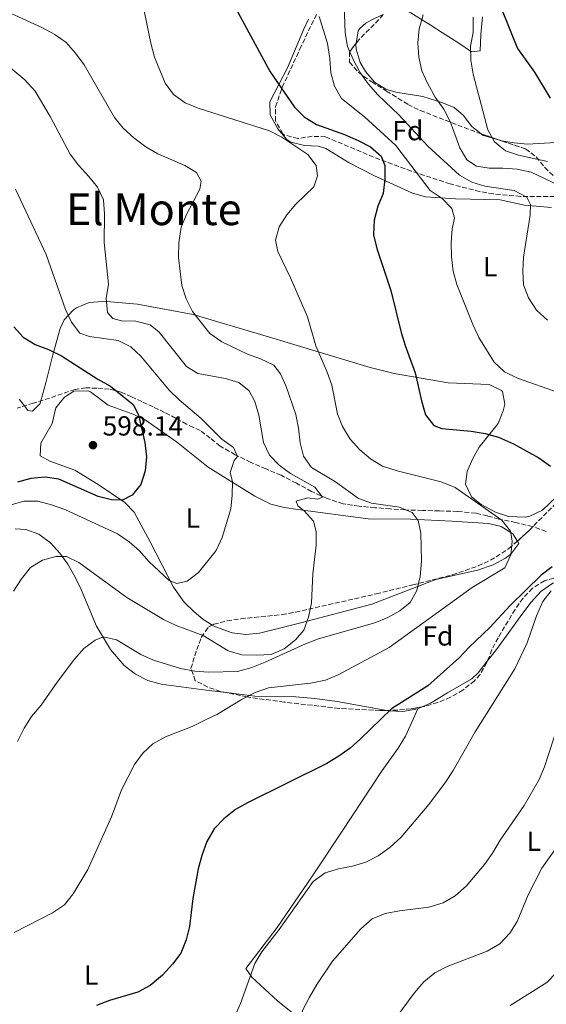
# Model space of a CAD drawing. Units: metres. Extents: x 586953 to 590392, y 4731292 to 4733649.
# Drawn here: x 589761 to 589952, y 4731597 to 4731953 of the extents above; entities that cross this region are included whole.
import ezdxf
from ezdxf.enums import TextEntityAlignment as Align

# ---------------------------------------------------------------- set-up
doc = ezdxf.new("R2010")
doc.units = ezdxf.units.M
doc.header["$MEASUREMENT"] = 0
doc.linetypes.add('DGN Style 3', pattern=[2.435890702152634, 1.739921930109024, -0.6959687720436097])
for name, color, linetype, lineweight in [('Balsa-alberca', 142, 'Continuous', 0), ('Barranco lineal', 142, 'DGN Style 3', 13), ('Cota de punto acotado terreno', 7, 'Continuous', 0), ('Curva de nivel directora', 30, 'Continuous', 30), ('Curva de nivel intermedia', 30, 'Continuous', 0), ('Etiqueta de uso rústico', 92, 'Continuous', 0), ('Etiqueta de zona arbolada', 92, 'Continuous', 0), ('Línea de cambio de uso (parcela vista)', 92, 'Continuous', 0), ('Punto acotado terreno (símbolo)', 7, 'Continuous', 0), ('Texto de Área (paraje) menor', 7, 'Continuous', 0), ('Zona arbolada', 92, 'DGN Style 3', 0)]:
    doc.layers.add(name, color=color, linetype=linetype, lineweight=lineweight)
doc.styles.add('Style-Arial', font='arial.ttf')

# ---------------------------------------------------------------- blocks, each defined once
blk = doc.blocks.new('5PATER')
at = {"layer": 'Balsa-alberca', "linetype": 'Continuous', "lineweight": 0}
h = blk.add_hatch(color=51, dxfattribs=at)
edge = h.paths.add_edge_path()
edge.add_ellipse((0, 0), major_axis=(-0.1095731443231308, -0.1110710700762829), ratio=0.9994222409660317, start_angle=0, end_angle=360)

msp = doc.modelspace()

# ---------------------------------------------------------------- linework, layer by layer
at = {"layer": 'Barranco lineal', "color": 142, "linetype": 'DGN Style 3', "lineweight": 13}
msp.add_polyline3d([(589951.9100000003, 4731767.810000001, 623.8099999999977), (589946.9699999997, 4731769.630000001, 622.4400000000023), (589940.8799999999, 4731771.07, 621.0200000000041), (589934.7599999999, 4731772.350000001, 619.8999999999943), (589930.6299999999, 4731773.470000001, 619.2599999999948), (589926.4100000003, 4731774.460000001, 618.6399999999994), (589919.8200000003, 4731775.100000001, 617.7100000000064), (589913.2300000004, 4731775.310000001, 616.7899999999936), (589907.0499999998, 4731775.470000001, 615.8899999999994), (589900.8799999999, 4731775.66, 614.9499999999971), (589895.4000000004, 4731776.01, 614.0800000000017), (589889.9299999997, 4731776.460000001, 613.1999999999971), (589884.1299999999, 4731777, 612.2599999999948), (589878.3799999999, 4731777.9, 611.320000000007), (589872.5499999998, 4731779.77, 610.3500000000058), (589866.9600000001, 4731782.359999999, 609.3699999999953), (589861.4299999997, 4731785.310000001, 608.3699999999953), (589855.9000000004, 4731788.189999999, 607.3899999999994), (589850.4500000002, 4731790.52, 606.5099999999948), (589844.9900000002, 4731792.850000001, 605.6900000000023), (589839.3399999999, 4731795.67, 604.9100000000036), (589833.8700000001, 4731798.779999999, 604.2200000000012), (589830.2800000003, 4731801.65, 603.7400000000052), (589826.6200000001, 4731804.449999999, 603.279999999999), (589824.1699999999, 4731805.57, 603.0099999999948), (589821.7100000001, 4731806.689999999, 602.75), (589817.7300000004, 4731808.869999999, 602.320000000007), (589813.7199999997, 4731810.99, 601.8899999999994), (589809.6200000001, 4731812.949999999, 601.4600000000064), (589805.5199999996, 4731814.880000001, 601.0200000000041), (589801.7800000003, 4731816.619999999, 600.6100000000006), (589798.0300000003, 4731818.32, 600.1900000000023), (589793.6900000004, 4731819.439999999, 599.7200000000012), (589789.1699999999, 4731819.77, 599.2400000000052), (589785.2100000001, 4731819.890000001, 598.820000000007), (589781.3099999996, 4731819.310000001, 598.3999999999943), (589776.6900000004, 4731817.75, 597.8800000000047), (589772.1100000005, 4731816.16, 597.3699999999953), (589766.2199999997, 4731814.34, 596.7100000000064), (589760.3300000001, 4731812.51, 596.0599999999977)], dxfattribs=at)
at = {"layer": 'Curva de nivel directora', "color": 30, "linetype": 'Continuous', "lineweight": 30, "flags": 128}
for points, elevation in [([(589839.4899999992, 4731957.330000001), (589851.9300000002, 4731934.380000001), (589860.7699999983, 4731921.590000001), (589864.2899999986, 4731918.039999999), (589868.779999999, 4731915.300000001), (589878.9099999989, 4731911.66), (589883.8299999984, 4731909.440000001), (589888.2899999999, 4731907.16), (589892.1199999988, 4731903.87), (589893.4699999989, 4731900.420000002), (589893.489999999, 4731895.590000001), (589892.8799999988, 4731890.340000001), (589890.9299999997, 4731885.740000002), (589889.610000001, 4731880.630000001), (589889.3699999995, 4731875.26), (589890.5499999997, 4731870.4), (589895.5999999989, 4731855.109999999), (589899.3399999985, 4731839.980000002), (589900.7899999992, 4731835.199999999), (589904.419999999, 4731825.350000001), (589906.719999999, 4731815.140000001), (589908.2199999989, 4731810.100000001), (589911.1699999992, 4731806.26), (589914.1299999986, 4731805.2), (589924.7500000002, 4731804.199999999), (589929.8299999986, 4731803.289999999), (589934.6599999988, 4731802), (589940.079999999, 4731799.580000001), (589949.2399999988, 4731794.490000002), (589953.47, 4731791.500000001)], 625.0000000000001), ([(589935.7499999995, 4731957.230000001), (589941.4899999994, 4731942.87), (589947.6399999985, 4731934.240000002), (589953.3499999993, 4731924.830000003)], 650.0000000000001), ([(589759.2199999995, 4731842.040000001), (589762.5000000006, 4731838.27), (589766.9100000006, 4731835.550000002), (589771.6600000004, 4731833.740000002), (589776.3599999987, 4731831.510000001), (589789.5899999988, 4731823.060000001), (589794.1199999995, 4731820.520000001), (589802.3399999982, 4731813.810000001), (589804.2899999997, 4731810.070000002), (589806.5800000007, 4731800.039999999), (589807.1999999997, 4731794.869999999), (589806.7599999994, 4731789.86), (589805.13, 4731784.880000001), (589802.0399999988, 4731780.960000002), (589798.4600000002, 4731779.230000002), (589794.5099999984, 4731779.34), (589789.6600000003, 4731780.560000002), (589775.4800000003, 4731786.789999999), (589770.4600000001, 4731787.470000001), (589765.279999999, 4731787.08), (589760.4600000001, 4731785.75)], 600.0000000000001), ([(589954.04, 4731755.060000001), (589950.0999999995, 4731751.980000001), (589938.7999999983, 4731741.010000001), (589931.5099999993, 4731733.109999999), (589923.979999999, 4731725.980000001), (589920.3899999993, 4731722.09), (589909.019999999, 4731711.880000002), (589895.9199999986, 4731703.590000002), (589884.6800000002, 4731692.680000002), (589880.9099999993, 4731689.310000001), (589876.8300000001, 4731686.420000001)], 625.0000000000001), ([(589876.8300000001, 4731686.420000001), (589872.4200000003, 4731683.810000002), (589843.7899999997, 4731669.529999999), (589839.449999999, 4731667.07), (589835.1799999998, 4731663.789999999), (589831.730000001, 4731660.170000001), (589828.9799999994, 4731655.510000001), (589827.1599999999, 4731650.460000001), (589825.9199999995, 4731645.62), (589824.0099999984, 4731634.92), (589822.77, 4731624.77), (589821.5000000005, 4731619.92), (589819.5800000004, 4731615.109999999), (589816.63, 4731611.080000003), (589812.9499999987, 4731607.100000001), (589808.5399999986, 4731603.320000002), (589804.0999999996, 4731601.000000001), (589793.849999999, 4731597.95), (589789.1100000005, 4731596.160000003)], 625)]:
    msp.add_lwpolyline(points, dxfattribs=dict(at, elevation=elevation))
at = {"layer": 'Curva de nivel intermedia', "color": 30, "linetype": 'Continuous', "lineweight": 0, "flags": 128}
for points, elevation in [([(589805.5599999991, 4731960.009999999), (589808.730000001, 4731944.77), (589810.0600000008, 4731939.720000001), (589813.9000000008, 4731930.25), (589816.9000000005, 4731926.169999998), (589821.1500000019, 4731923.109999998), (589825.8900000004, 4731921.230000001), (589851.7400000002, 4731912.999999999), (589856.1700000004, 4731910.679999999), (589865.5500000014, 4731904.4), (589868.6000000002, 4731900.449999998), (589869.100000001, 4731896.689999999), (589867.7000000017, 4731892.720000002), (589861.2700000011, 4731886.480000001), (589857.980000001, 4731882.600000001), (589855.1700000013, 4731878.250000001), (589853.9000000017, 4731873.4), (589854.6700000005, 4731869.29), (589859.3100000008, 4731859.770000001), (589865.5200000001, 4731845.55), (589868.4500000004, 4731835.140000001), (589872.560000001, 4731825.61), (589874.2300000007, 4731820.869999999), (589876.3000000004, 4731810.48), (589878.110000001, 4731805.819999999), (589880.9000000004, 4731801.249999999), (589884.3800000006, 4731797.46), (589888.2200000007, 4731794.179999999), (589892.6300000006, 4731791.470000001), (589897.89, 4731789.78), (589913.9000000006, 4731785.890000001), (589918.8600000005, 4731783.83), (589935.7899999998, 4731771.930000001), (589938.9200000013, 4731767.92), (589939.5200000004, 4731764.33), (589939.1200000001, 4731759.350000001), (589936.9200000007, 4731754.63), (589925.0200000006, 4731747.539999999), (589895.0700000015, 4731725.82), (589876.5700000009, 4731715.9), (589871.9300000007, 4731714.029999999), (589866.5500000005, 4731712.840000001), (589851.3600000002, 4731711.2), (589846.4899999998, 4731709.519999999), (589841.8499999995, 4731707.13), (589832.8799999999, 4731701.689999999), (589828.3400000001, 4731699.439999999), (589823.7600000004, 4731697.25), (589814.0599999996, 4731693.449999998), (589809.5100000009, 4731690.9), (589805.8300000018, 4731687.509999999), (589802.8099999998, 4731683.470000001), (589798.1000000003, 4731674.289999999), (589794.4800000016, 4731664.489999999), (589786.0100000004, 4731645.329999999), (589780.5900000001, 4731636.509999999), (589777.5000000009, 4731632.58)], 620.0000000000001), ([(589755.3100000002, 4731956.819999999), (589769.3, 4731950.449999999), (589773.9900000016, 4731947.880000001), (589778.0700000009, 4731944.98), (589781.4900000007, 4731941.150000001), (589784.5900000009, 4731936.899999999), (589795.5900000002, 4731917.859999998), (589798.7000000017, 4731913.939999999), (589802.64, 4731910.41), (589806.9100000014, 4731907.16), (589811.2300000021, 4731904.65), (589821.04, 4731900.459999999), (589825.2900000013, 4731897.84), (589826.97, 4731894.789999999), (589826.5499999997, 4731891.890000001), (589821.6400000014, 4731882.679999999), (589819.7400000015, 4731878.060000001), (589818.8700000019, 4731872.449999998), (589818.730000001, 4731867.079999999), (589819.9600000004, 4731856.92), (589821.5499999997, 4731852.180000001), (589823.8899999999, 4731847.499999999), (589830.1399999994, 4731839.619999997), (589834.430000001, 4731836.56), (589843.7699999996, 4731832.119999999), (589848.5100000004, 4731830.38), (589853.3200000006, 4731828.100000001), (589855.6699999997, 4731824.959999999), (589857.7000000015, 4731820.390000001), (589861.2300000008, 4731810.220000001), (589862.2000000009, 4731805.23), (589862.7599999997, 4731799.999999999), (589864.0500000016, 4731795.17), (589866.9700000008, 4731791.060000001), (589875.6600000011, 4731785.789999999), (589883.9500000014, 4731779.810000001), (589888.6400000008, 4731778.069999999), (589898.7900000007, 4731776.710000001), (589903.3500000006, 4731774.699999999), (589905.4699999995, 4731771.82), (589906.5500000013, 4731767.24)], 615), ([(589878.7500000001, 4731958.470000002), (589879.100000001, 4731948.470000001), (589879.9100000003, 4731943.529999999), (589881.9599999998, 4731938.84), (589884.3800000006, 4731934.269999999), (589887.4000000004, 4731930.08), (589890.9000000006, 4731926.060000001), (589898.5100000014, 4731918.77), (589909.01, 4731907.46), (589920.500000001, 4731896.939999999), (589924.8999999999, 4731894.369999998), (589929.7100000001, 4731892.980000001), (589940.3300000017, 4731891.390000002), (589944.8400000001, 4731888.939999999), (589946.1299999997, 4731886.310000001), (589946.0700000017, 4731882.48), (589943.6300000007, 4731867.249999999), (589943.3600000005, 4731862.180000001), (589943.6100000007, 4731857.180000001), (589945.4500000002, 4731852.460000001), (589948.3400000003, 4731848.029999998), (589952.3200000012, 4731844.37)], 635.0000000000001), ([(589907.2900000013, 4731954.98), (589905.8400000005, 4731949.970000001), (589905.3700000012, 4731944.83), (589905.8099999992, 4731939.680000001), (589906.8200000018, 4731934.779999998)], 640), ([(589869.690000001, 4731954.430000001), (589872.6600000015, 4731944.58), (589873.4900000008, 4731939.180000001), (589873.8700000008, 4731934.01), (589875.1900000017, 4731929.189999999), (589877.8000000002, 4731924.720000001), (589886.0400000013, 4731918.079999999), (589897.4100000017, 4731907.730000001), (589909.8200000015, 4731891.4), (589914.2300000014, 4731888.470000001), (589917.7699999998, 4731884.88), (589918.7100000007, 4731881.359999999), (589917.8900000004, 4731877.459999999), (589917.4500000001, 4731872.48), (589917.5900000009, 4731867.390000001), (589918.1600000008, 4731862.159999999), (589919.4999999999, 4731857.340000001), (589925.3700000015, 4731842.77), (589927.5199999996, 4731838.06), (589932.9800000001, 4731829.170000001), (589936.8200000002, 4731825.689999999), (589941.5400000009, 4731823.359999999), (589956.55, 4731818.12)], 630.0000000000001), ([(589925.4600000011, 4731954.230000001), (589925.4400000009, 4731948.67), (589924.4700000008, 4731943.649999999), (589924.5300000011, 4731938.649999999), (589925.4200000007, 4731933.539999999), (589930.7000000002, 4731913.37), (589933.1800000013, 4731909.039999999), (589937.1300000009, 4731905.770000001), (589941.8700000016, 4731904.199999999), (589952.4000000015, 4731901.850000001)], 645.0000000000001), ([(589755.0700000009, 4731938.289999997), (589763.1800000002, 4731931.49), (589766.8300000002, 4731927.359999999), (589772.2700000006, 4731918.23), (589779.5700000006, 4731904.579999999), (589782.5500000002, 4731900.56), (589786.3600000012, 4731896.499999999), (589789.4099999999, 4731892.539999999), (589791.6000000006, 4731887.980000001), (589792.0200000008, 4731882.83), (589791.8999999999, 4731872.569999998), (589793.4500000011, 4731857.400000001), (589792.5400000014, 4731852.26), (589793.0399999999, 4731847.210000001), (589795.0200000004, 4731845), (589798.1000000003, 4731844.17), (589803.3399999996, 4731844.090000001), (589808.4900000017, 4731842.699999998), (589811.7199999993, 4731840.050000002), (589821.6500000004, 4731827.560000001), (589825.8099999999, 4731825.100000001), (589835.8000000011, 4731823.27)], 609.9999999999999), ([(589906.8200000018, 4731934.779999998), (589908.9299999997, 4731930.21), (589911.7100000002, 4731925.179999998), (589914.7900000003, 4731920.869999999), (589917.1000000014, 4731916.430000001), (589920.5700000004, 4731906.779999998), (589923.1299999997, 4731902.5), (589926.6900000003, 4731900.17), (589931.2300000022, 4731899.480000001), (589936.2300000001, 4731899.519999999), (589941.3399999997, 4731899.09), (589946.3900000012, 4731898.060000001), (589955.9000000019, 4731893.550000001)], 640), ([(589759.8200000006, 4731891.850000001), (589770.8700000015, 4731868.230000001), (589777.8400000007, 4731848.310000001), (589780.04, 4731843.699999999), (589783.0900000011, 4731839.74), (589786.54, 4731838.449999998), (589796.9900000017, 4731836.980000001), (589801.5100000012, 4731834.699999998), (589805.1700000003, 4731831.300000001), (589815.4400000009, 4731819.039999999), (589818.9800000014, 4731815.5), (589826.9800000011, 4731808.819999999), (589834.4199999998, 4731801.230000001), (589838.650000001, 4731798.300000001), (589840.1799999999, 4731795.029999998), (589838.9700000007, 4731793.59), (589837.510000001, 4731789.21), (589838.2700000011, 4731785.980000001), (589838.2400000021, 4731780.980000001), (589837.6699999998, 4731776.009999999), (589834.5600000006, 4731765.720000001), (589832.4599999995, 4731760.970000001), (589825.9999999999, 4731752.970000001), (589821.9299999997, 4731749.84), (589818.1200000008, 4731748.999999999), (589815.3899999994, 4731750.140000002), (589808.0200000001, 4731756.960000001), (589804.6699999997, 4731760.79), (589800.9700000003, 4731764.149999999), (589796.6600000008, 4731767.01), (589777.6700000009, 4731775.810000001), (589772.8099999992, 4731777.550000002), (589767.9000000008, 4731778.880000001), (589762.9000000008, 4731778.820000002), (589757.6799999994, 4731777.41)], 605.0000000000001), ([(589835.8000000011, 4731823.27), (589840.5900000011, 4731821.869999998), (589844.3500000007, 4731818.819999999), (589846.4200000005, 4731814.91), (589847.86, 4731809.99), (589849.5600000009, 4731800.07), (589851.6500000008, 4731795.52), (589855.1800000002, 4731791.850000001), (589859.2599999994, 4731788.83), (589868.0999999995, 4731783.899999999), (589870.8700000012, 4731780.289999999), (589869.1700000003, 4731779.609999999), (589865.5200000001, 4731780.019999999), (589861.4100000019, 4731778.779999998), (589861.9700000007, 4731777.08), (589864.2999999997, 4731775.350000001), (589867.6300000001, 4731771.63), (589868.6100000015, 4731767.890000001), (589868.5599999999, 4731762.88), (589867.42, 4731752.529999998), (589866.8800000013, 4731741.999999999), (589865.850000001, 4731736.859999999), (589864.1600000011, 4731732.119999999), (589861.1000000011, 4731728.59), (589856.9800000017, 4731725.279999999), (589852.3700000006, 4731723.310000001), (589846.9500000002, 4731723.04), (589841.6500000006, 4731723.189999999), (589836.7700000012, 4731724.57), (589827.6800000007, 4731730.140000001), (589817.9600000001, 4731733.739999999), (589813.3300000009, 4731735.900000001), (589800.0600000006, 4731743.970000001), (589782.7000000001, 4731756.63), (589778.2200000007, 4731758.839999998), (589774.3600000005, 4731758.730000001), (589769.5400000014, 4731757.42), (589765.240000001, 4731754.789999999), (589761.9300000007, 4731750.630000001), (589759.0899999997, 4731746.21)], 609.9999999999999), ([(589906.5500000013, 4731767.24), (589906.7400000013, 4731757.059999999), (589906.2899999998, 4731751.509999999), (589905.0800000007, 4731746.489999999), (589902.650000001, 4731742.119999999), (589898.8500000011, 4731739.079999999), (589894.4900000005, 4731736.619999998), (589889.7800000008, 4731734.71), (589869.4600000008, 4731728.970000001), (589864.7900000014, 4731727.179999999), (589850.1700000011, 4731720.51), (589845.37, 4731718.599999999), (589840.0999999995, 4731717.099999999), (589829.6800000012, 4731716.859999999), (589824.6900000002, 4731717.219999999), (589819.4700000009, 4731718.220000001), (589809.7000000009, 4731721.17), (589805.1600000013, 4731723.27), (589796.3800000015, 4731728.539999999), (589791.490000001, 4731729.640000001), (589788.5499999995, 4731728.46), (589784.5199999994, 4731725.500000001), (589781.150000001, 4731721.609999999), (589774.7899999997, 4731713.27), (589769.0000000005, 4731704.970000001), (589765.5800000007, 4731700.8), (589762.8700000016, 4731696.600000001), (589760.5100000014, 4731691.699999998)], 615), ([(589953.66, 4731746.399999999), (589950.6200000001, 4731742.42), (589948.3400000003, 4731737.230000001), (589944.9699999996, 4731727.460000001), (589940.4800000014, 4731718.119999998), (589926.1500000017, 4731695.27), (589918.2100000001, 4731681.239999999), (589915.4400000006, 4731677.070000002), (589909.39, 4731668.890000001), (589899.400000001, 4731657.050000001), (589895.3100000006, 4731653.34), (589891.0000000012, 4731650.380000001), (589886.5599999998, 4731648.09), (589881.7300000018, 4731646.579999999), (589876.6500000014, 4731645.66), (589871.9000000015, 4731644.130000001), (589867.5600000009, 4731640.98), (589855.2400000005, 4731623.679999999), (589848.9599999997, 4731615.560000001), (589846.3600000001, 4731611.289999999), (589841.2100000003, 4731596.88), (589837.0199999993, 4731587.319999999)], 630.0000000000001), ([(590043.7900000014, 4731737.640000001), (590041.220000001, 4731733), (590038.1100000018, 4731728.88), (590033.9200000009, 4731726.34), (590029.0900000007, 4731725.020000001), (590024.4900000007, 4731722.66), (590015.7199999999, 4731716.07), (590011.7800000014, 4731712.470000001), (590008.640000001, 4731708.58), (590006.0300000003, 4731704), (590001.6900000018, 4731694.680000001), (589991.9100000006, 4731676.21), (589977.9200000007, 4731654.38), (589971.2199999996, 4731646.480000001), (589968.1900000009, 4731642.380000001), (589965.7900000004, 4731637.949999998), (589962.1200000001, 4731628.199999998), (589959.3999999999, 4731617.699999998), (589957.870000001, 4731612.939999999), (589955.6200000002, 4731608.09), (589952.1500000014, 4731604.49), (589938.8699999999, 4731596.059999999)], 645.0000000000001), ([(589956.0300000015, 4731697.38), (589951.2200000014, 4731682.569999999), (589949.3300000004, 4731677.939999999), (589943.8699999999, 4731668.550000001), (589935.2000000018, 4731656.039999999), (589932.39, 4731651.270000001), (589929.5100000012, 4731647.180000001), (589922.8700000005, 4731639.33), (589918.8700000016, 4731635.899999999), (589914.5800000001, 4731633.34), (589909.4100000003, 4731631.730000001), (589898.7100000003, 4731630.369999999), (589893.5400000004, 4731629.399999999), (589888.9200000003, 4731627.479999999), (589884.7400000005, 4731623.829999999), (589874.5200000012, 4731612.17), (589868.8200000015, 4731603.730000001)], 635.0000000000001), ([(589956.1900000002, 4731654.209999999), (589950.3099999995, 4731645.869999998), (589945.3600000008, 4731636.240000002), (589941.4100000013, 4731626.520000001), (589938.6599999998, 4731622.34), (589935.030000002, 4731618.489999999), (589930.5500000005, 4731615.76), (589916.0100000006, 4731610.239999999), (589911.6000000006, 4731607.890000001), (589907.5900000007, 4731604.630000001), (589904.03, 4731600.619999999), (589897.89, 4731592.259999999)], 640), ([(589777.5000000009, 4731632.58), (589773.1700000013, 4731629.73), (589759.3300000011, 4731622.539999999)], 620.0000000000001), ([(589868.8200000015, 4731603.730000001), (589866.1399999993, 4731599.15), (589863.7499999999, 4731594.499999999), (589859.4600000005, 4731579.949999998), (589857.4800000002, 4731574.999999999), (589854.9299999998, 4731570.42), (589851.9700000006, 4731566.239999999), (589841.7900000014, 4731553.310000001), (589838.0800000011, 4731549.949999999), (589833.8200000008, 4731546.789999999), (589825.820000001, 4731539.84), (589821.5800000009, 4731536.76), (589817.8000000012, 4731533.480000001), (589811.4700000011, 4731524.890000001), (589805.9200000013, 4731516.06), (589802.5500000007, 4731512.359999998), (589798.9299999997, 4731511.109999998), (589793.980000001, 4731510.439999999), (589778.650000002, 4731509.350000001), (589773.6500000019, 4731508.55), (589768.7800000014, 4731507.439999999), (589758.530000001, 4731504.350000001)], 635.0000000000001)]:
    msp.add_lwpolyline(points, dxfattribs=dict(at, elevation=elevation))
at = {"layer": 'Línea de cambio de uso (parcela vista)', "color": 92, "linetype": 'Continuous', "lineweight": 0, "extrusion": (-0.1462033788292954, -0.2560292637695916, 0.9555488413014263), "elevation": -1297101.523102855, "flags": 128}
msp.add_lwpolyline([(-1834126.639011876, 4206007.181653217), (-1834125.953995856, 4206007.437730513), (-1834121.473208704, 4206009.778039574)], dxfattribs=at)
at = {"layer": 'Línea de cambio de uso (parcela vista)', "color": 92, "linetype": 'Continuous', "lineweight": 0, "extrusion": (-0.1334001090843436, -0.02312593129878156, 0.9907924112536638), "elevation": -187497.4992323811, "flags": 128}
msp.add_lwpolyline([(-4561404.666130901, 1376744.112849717), (-4561404.666130901, 1376749.726271133)], dxfattribs=at)
at = {"layer": 'Línea de cambio de uso (parcela vista)', "color": 92, "linetype": 'Continuous', "lineweight": 0, "extrusion": (-0.110773786308288, -0.05001993275222601, 0.9925861043730104), "elevation": -301403.4280120716, "flags": 128}
msp.add_lwpolyline([(-4069667.59198087, 2466570.354473997), (-4069667.59198087, 2466572.119274074)], dxfattribs=at)
at = {"layer": 'Línea de cambio de uso (parcela vista)', "color": 92, "linetype": 'Continuous', "lineweight": 0}
for points in [[(589883.0708, 4731944.696599999, 635.7329000000027), (589883.8600000005, 4731949.199999999, 636.2899999999936), (589884.3200000003, 4731949.99, 636.3699999999953), (589886.7400000002, 4731952.140000001, 636.3699999999953), (589889.5300000003, 4731953.59, 637.0599999999977), (589892.8846000005, 4731955.1709, 637.3877999999969)], [(589901.3099999996, 4731956.66, 639.0899999999965), (589909.8600000005, 4731951.41, 640.3999999999943), (589914.3899999997, 4731948.52, 641.4799999999959), (589919.8600000005, 4731944.99, 643.2200000000012), (589924.8300000001, 4731941.560000001, 645.9700000000012), (589927.9900000002, 4731941.970000001, 646.6499999999943), (589928.2400000002, 4731947.939999999, 648.0200000000041), (589928.8300000001, 4731954.27, 648.7100000000064)], [(589865.8499999996, 4731953.460000001, 628.3600000000006), (589863.9699999997, 4731949.640000001, 627.4600000000064), (589858.2400000002, 4731935.850000001, 625.3999999999943), (589851.7800000003, 4731923.460000001, 622.6600000000036), (589852, 4731918.810000001, 621.6600000000036), (589854.7599999999, 4731913.680000001, 620.6000000000058), (589857.9800000004, 4731909.810000001, 620.5099999999948), (589859.4100000003, 4731908.850000001, 620.6000000000058), (589864.3300000001, 4731907.710000001, 620.7899999999936), (589869.4199999999, 4731907.470000001, 621.0599999999977), (589872.0800000001, 4731906.609999999, 621.2899999999936), (589880.5099999999, 4731901.380000001, 622.5800000000017), (589889.6900000004, 4731896.640000001, 624.3699999999953), (589903.4199999999, 4731890.359999999, 627.5399999999936), (589908.1299999999, 4731889.140000001, 628.5899999999965), (589919.0199999996, 4731888.41, 630.8600000000006), (589935.2300000004, 4731888.039999999, 634.320000000007), (589944.04, 4731886.08, 635.6900000000023), (589953.7599999999, 4731885.199999999, 638.070000000007)], [(589928.2830999997, 4731911.904300001, 643.8237999999983), (589924.9100000003, 4731914.560000001, 643.320000000007), (589921.7800000003, 4731918.689999999, 643.0099999999948), (589918.5099999999, 4731921.449999999, 642.5399999999936), (589914.0899999999, 4731923.25, 641.2100000000064), (589907.2100000001, 4731925.470000001, 639.1100000000006), (589897.3899999997, 4731927.050000001, 638.1399999999994), (589893.8300000001, 4731928.039999999, 637.7400000000052), (589889.6799999997, 4731930.609999999, 636.9799999999959), (589886.4500000002, 4731934.430000001, 636.1499999999943), (589884.5300000003, 4731937.710000001, 635.6900000000023), (589883.1100000005, 4731942.59, 635.5800000000017), (589883.0099999999, 4731944.350000001, 635.6900000000023), (589883.0708, 4731944.696599999, 635.7329000000027)], [(589999.7231999999, 4731906.045600001, 653.6787999999942), (589999.6900000004, 4731906.07, 653.679999999993), (589990.9600000001, 4731910.939999999, 654.1499999999943), (589985.1500000004, 4731913.480000001, 654.3600000000006), (589981.1200000001, 4731914.100000001, 654.1900000000023), (589976.4299999997, 4731912.960000001, 653.4700000000012), (589969.9400000004, 4731910.75, 652.1399999999994), (589955.3600000005, 4731908.720000001, 649.1199999999953), (589945.1200000001, 4731908.220000001, 647.0500000000029), (589940.2599999999, 4731908.59, 646.0899999999965), (589935.7313999999, 4731909.381999999, 645.2140999999974)], [(589935.7313999999, 4731909.381999999, 645.2140999999974), (589935.4000000004, 4731909.439999999, 645.1499999999943), (589928.8600000005, 4731911.449999999, 643.9100000000036), (589928.2830999997, 4731911.904300001, 643.8237999999983)], [(589944.2300000004, 4731773.060000001, 622.6600000000036), (589938.2599999999, 4731773.300000001, 621.9799999999959), (589933.5700000003, 4731774.880000001, 621.4100000000036), (589928.2699999996, 4731777.600000001, 620.8600000000006), (589924.7999999998, 4731780.439999999, 620.6000000000058), (589922.6200000001, 4731784.949999999, 620.6000000000058), (589923.2400000002, 4731789.539999999, 621.2899999999936), (589925.2300000004, 4731794.060000001, 622.2599999999948), (589927.6500000004, 4731798.4, 623.3500000000058), (589934.5199999996, 4731806.939999999, 626.0899999999965), (589936.3499999996, 4731811.51, 627.3999999999943), (589936.8600000005, 4731814, 628.1399999999994), (589936.0499999998, 4731818.51, 630.1399999999994), (589935.7199999997, 4731818.890000001, 630.1999999999971), (589931.2000000002, 4731821.100000001, 629.7400000000052), (589916.3700000001, 4731821.720000001, 626.7700000000041), (589896.8600000005, 4731825.02, 623.9400000000023), (589888.1900000004, 4731827.199999999, 622.6600000000036), (589851.6900000004, 4731838.27, 617.1999999999971), (589824.0999999996, 4731846.41, 613.8099999999977), (589803.9600000001, 4731850.140000001, 610.8800000000047), (589794.1799999997, 4731851.02, 608.9100000000036), (589791.25, 4731851.16, 608.2700000000041), (589786.4600000001, 4731850.75, 607.1600000000036), (589781.8700000001, 4731848.9, 605.8800000000047), (589780.7699999996, 4731848.17, 605.5200000000041), (589777.3499999996, 4731844.58, 603.9700000000012), (589775.9699999997, 4731841.42, 602.779999999999), (589773.3300000001, 4731831.890000001, 599.3500000000058), (589772.0800000001, 4731827.07, 598.779999999999), (589770.6900000004, 4731821.67, 598.6699999999983), (589768.9600000001, 4731815.189999999, 596.8699999999953), (589768.7100000001, 4731814.26, 596.6100000000006), (589765.9600000001, 4731811.41, 597.3000000000029), (589764.1900000004, 4731811.730000001, 597.3000000000029), (589762.9699999997, 4731813.33, 597.3000000000029), (589761.1299999999, 4731815.74, 597.3000000000029)], [(589997.4189999999, 4731831.6051, 637.054999999993), (589995, 4731830.130000001, 636.2100000000064), (589991.3899999997, 4731827.220000001, 635), (589987.8200000003, 4731823.810000001, 634.0800000000017), (589984.5599999996, 4731820.130000001, 633.2400000000052), (589973.8899999997, 4731803.75, 630.1999999999971), (589958.8200000003, 4731783.970000001, 625.1699999999983), (589955.5800000001, 4731780.350000001, 624.3099999999977), (589950.5099999999, 4731775.619999999, 623.3500000000058), (589946, 4731773.41, 622.8500000000058), (589944.2300000004, 4731773.060000001, 622.6600000000036)], [(589830.948, 4731733.960999999, 607.6836000000039), (589827.6200000001, 4731736.039999999, 607.320000000007), (589824.4199999999, 4731738.699999999, 606.8899999999994), (589820.8399999999, 4731742.24, 606.0800000000017), (589816.9000000004, 4731747.699999999, 604.8399999999965), (589808.54, 4731764.050000001, 602.779999999999), (589802.7400000002, 4731774.83, 600.7299999999959), (589799.3600000005, 4731778.359999999, 600.070000000007), (589789.7000000002, 4731784.869999999, 598.8899999999994), (589781.1900000004, 4731790, 598.029999999999), (589772.2300000004, 4731793.26, 597.3000000000029), (589768.6900000004, 4731795.310000001, 596.6100000000006), (589768.9600000001, 4731799.880000001, 596.6100000000006), (589773.0499999998, 4731806.970000001, 596.6100000000006), (589774.3600000005, 4731812.609999999, 596.6100000000006), (589777.54, 4731816.550000001, 596.9600000000064), (589780.9199999999, 4731818.689999999, 597.3000000000029), (589786, 4731818.83, 597.2700000000041), (589786.9000000004, 4731818.439999999, 597.3000000000029), (589793.2999999998, 4731813.630000001, 597.9799999999959), (589802.6200000001, 4731810.210000001, 599.3800000000047), (589806.7300000004, 4731808.25, 600.0399999999936), (589818.0999999996, 4731800.369999999, 602.1000000000058), (589829.4900000002, 4731791.09, 602.779999999999), (589841.9400000004, 4731783.430000001, 606.1600000000036), (589846.4500000002, 4731780.640000001, 606.8099999999977), (589852.1799999997, 4731777.789999999, 607.5800000000017), (589857.0499999998, 4731776.5, 608.1900000000023), (589861.9400000004, 4731775.75, 608.7899999999936), (589887.3799999999, 4731772.430000001, 612.3800000000047), (589902.8300000001, 4731772.34, 615.8099999999977), (589917.75, 4731771.609999999, 617.0500000000029), (589930.9299999997, 4731770.720000001, 619.2299999999959), (589935.6100000005, 4731769.600000001, 620.1399999999994), (589939.7699999996, 4731767.01, 620.6000000000058), (589941.4375, 4731764.343499999, 620.6000000000058)], [(589759.6900000004, 4731768.859999999, 607.6699999999983), (589763.5300000003, 4731768.539999999, 608.2700000000041), (589768.1799999997, 4731766.92, 608.9400000000023), (589772.3899999997, 4731763.779999999, 609.6399999999994), (589775.8300000001, 4731759.980000001, 610.3000000000029), (589778.6799999997, 4731756, 610.9600000000064), (589781.3799999999, 4731751.300000001, 611.6900000000023), (589783.4800000004, 4731746.800000001, 612.3999999999943), (589789.0599999996, 4731733.529999999, 614.4400000000023), (589794.0999999996, 4731725.050000001, 615.2700000000041), (589799.1299999999, 4731719.310000001, 615.8099999999977), (589803.2400000002, 4731716.100000001, 616.2400000000052), (589807.7000000002, 4731713.810000001, 616.6999999999971), (589812.4600000001, 4731712.539999999, 617.1600000000036), (589828.7699999996, 4731710.34, 619.2299999999959), (589836.0290000001, 4731709.4527, 619.5146999999997)], [(589941.4375, 4731764.343499999, 620.6000000000058), (589941.9400000004, 4731763.539999999, 620.6000000000058), (589939.04, 4731759.66, 620.6000000000058), (589937.1200000001, 4731758.189999999, 620.6000000000058), (589932.7000000002, 4731755.74, 619.9100000000036), (589927.0099999999, 4731753.800000001, 618.5500000000029), (589911.9800000004, 4731750.390000001, 616.4900000000052), (589888.7599999999, 4731741.57, 613.3999999999943), (589863.0999999996, 4731734.800000001, 609.6399999999994), (589848.0700000003, 4731731.029999999, 609.6399999999994), (589843.1299999999, 4731730.480000001, 609.0599999999977), (589838.1399999997, 4731731.100000001, 608.4499999999971), (589831.8300000001, 4731733.41, 607.779999999999), (589830.948, 4731733.960999999, 607.6836000000039)], [(589930.5449000001, 4731720.843699999, 628.8257000000012), (589933.8300000001, 4731725.140000001, 629.5200000000041), (589943.4299999997, 4731738.289999999, 628.8300000000017), (589946.3899999997, 4731742.189999999, 629.4900000000052), (589949.9600000001, 4731746.130000001, 630.1999999999971), (589954.2599999999, 4731749.15, 630.2200000000012), (589959.0800000001, 4731750.5, 630.1699999999983), (589965.0199999996, 4731749.970000001, 630.5200000000041), (589971.6900000004, 4731748.26, 631.570000000007), (589985.0199999996, 4731743.539999999, 636.5899999999965), (589995.3899999997, 4731738.850000001, 639.529999999999), (590002.7999999998, 4731735.449999999, 641.1699999999983), (590011.79, 4731731.480000001, 642.6600000000036), (590019.7699999996, 4731728.369999999, 643.9100000000036), (590024.54, 4731726.970000001, 644.6300000000047), (590038.79, 4731724.49, 646.6499999999943), (590056.4000000004, 4731722.07, 647.8000000000029)], [(589907.0065000001, 4731704.310900001, 626.9845000000059), (589909.9500000002, 4731705.640000001, 627.3800000000047), (589916.1900000004, 4731709.390000001, 628.1399999999994), (589924.9199999999, 4731714.460000001, 628.1100000000006), (589927.2999999998, 4731716.600000001, 628.1399999999994), (589930.5449000001, 4731720.843699999, 628.8257000000012)], [(589836.0290000001, 4731709.4527, 619.5146999999997), (589846.3600000005, 4731708.189999999, 619.9199999999983), (589861.25, 4731707.890000001, 621.7599999999948), (589868.1699999999, 4731707.289999999, 622.5), (589876.2300000004, 4731706.24, 623.3500000000058), (589894.2138, 4731703.0472, 625.2445000000008)], [(589892.5599999996, 4731572.119999999, 639.9400000000023), (589885.5, 4731575.470000001, 638.429999999993), (589881.2400000002, 4731577.970000001, 637.5099999999948), (589873.0999999996, 4731583.449999999, 635.820000000007), (589862.4100000003, 4731591.57, 633.6300000000047), (589854.75, 4731597.720000001, 632.3600000000006), (589845.2999999998, 4731606.369999999, 630.8899999999994), (589843.1500000004, 4731609.49, 629.5200000000041), (589854.4699999997, 4731624.430000001, 629.5200000000041), (589865.4299999997, 4731640.42, 630.1999999999971), (589868.2300000004, 4731644.539999999, 630.0899999999965), (589877.75, 4731658.880000001, 628.1399999999994), (589892.4600000001, 4731681.25, 626.7700000000041), (589898.3200000003, 4731689.4, 626.070000000007), (589900.9699999997, 4731693.630000001, 625.9600000000064), (589905.4100000003, 4731703.59, 626.7700000000041)]]:
    msp.add_polyline3d(points, dxfattribs=at)
at = {"layer": 'Zona arbolada', "color": 92, "linetype": 'DGN Style 3', "lineweight": 0, "extrusion": (-0.1590123473944641, 0.05384810548182596, 0.9858070069299165), "elevation": 161635.2581311302, "flags": 128}
msp.add_lwpolyline([(-4671116.900410444, -945276.1566662862), (-4671116.900410444, -945268.179660154)], dxfattribs=at)
at = {"layer": 'Zona arbolada', "color": 92, "linetype": 'DGN Style 3', "lineweight": 0}
for points in [[(589967.1600000003, 4731889.289999999, 645.279999999999), (589942.5800000001, 4731889.220000001, 642.5399999999936), (589932.7400000002, 4731890.16, 641.0200000000041), (589927.8700000001, 4731890.970000001, 640.1999999999971), (589917.0700000003, 4731893.74, 638.2100000000064), (589903.0899999999, 4731898.41, 635.4400000000023), (589889.3300000001, 4731903.49, 632.75), (589872.0099999999, 4731910.82, 629.5099999999948), (589867.1299999999, 4731911.029999999, 628.6399999999994), (589861.9800000004, 4731910.199999999, 627.8899999999994), (589857.1200000001, 4731911.480000001, 627.4700000000012), (589856.54, 4731911.960000001, 627.4600000000064), (589853.8499999996, 4731916.609999999, 628), (589853.8700000001, 4731921.720000001, 629.0800000000017), (589856.3399999999, 4731928.789999999, 630.0500000000029), (589862.6900000004, 4731942.600000001, 631.570000000007), (589864.79, 4731947.029999999, 632.529999999999), (589868.8300000001, 4731955.449999999, 635.429999999993)], [(589967.1600000003, 4731889.289999999, 645.279999999999), (589942.5800000001, 4731889.220000001, 642.5399999999936), (589932.7400000002, 4731890.16, 641.0200000000041), (589927.8700000001, 4731890.970000001, 640.1999999999971), (589917.0700000003, 4731893.74, 638.2100000000064), (589903.0899999999, 4731898.41, 635.4400000000023), (589889.3300000001, 4731903.49, 632.75), (589872.0099999999, 4731910.82, 629.5099999999948), (589867.1299999999, 4731911.029999999, 628.6399999999994), (589861.9800000004, 4731910.199999999, 627.8899999999994), (589857.1200000001, 4731911.480000001, 627.4700000000012), (589856.54, 4731911.960000001, 627.4600000000064), (589853.8499999996, 4731916.609999999, 628), (589853.8700000001, 4731921.720000001, 629.0800000000017), (589856.3399999999, 4731928.789999999, 630.0500000000029), (589862.6900000004, 4731942.600000001, 631.570000000007), (589864.79, 4731947.029999999, 632.529999999999), (589868.8300000001, 4731955.449999999, 635.429999999993)], [(589892.8846000005, 4731955.1709, 640.7804000000033), (589891.29, 4731953.27, 640.4799999999959), (589884, 4731945.9, 638.6900000000023), (589883.0708, 4731944.696599999, 638.4296000000032)], [(589891.29, 4731953.27, 640.4799999999959), (589884, 4731945.9, 638.6900000000023), (589880.6100000005, 4731941.51, 637.7400000000052), (589880.7000000002, 4731937.869999999, 637.4100000000036), (589883.8200000003, 4731934.25, 637.4700000000012), (589888.7000000002, 4731930.730000001, 637.8699999999953), (589894.0899999999, 4731927.4, 638.5399999999936), (589901.8200000003, 4731922.58, 640.0599999999977), (589906.2599999999, 4731920.359999999, 641.0500000000029), (589926.7599999999, 4731912.42, 645.5399999999936), (589944.3899999997, 4731906.449999999, 648.7100000000064), (589948.2300000004, 4731903.59, 647.9900000000052), (589951.3600000005, 4731899.699999999, 645.8800000000047), (589954.75, 4731896.449999999, 644.6000000000058)], [(589883.0708, 4731944.696599999, 638.4296000000032), (589880.6100000005, 4731941.51, 637.7400000000052), (589880.7000000002, 4731937.869999999, 637.4100000000036), (589883.8200000003, 4731934.25, 637.4700000000012), (589888.7000000002, 4731930.730000001, 637.8699999999953), (589894.0899999999, 4731927.4, 638.5399999999936), (589901.8200000003, 4731922.58, 640.0599999999977), (589906.2599999999, 4731920.359999999, 641.0500000000029), (589926.7599999999, 4731912.42, 645.5399999999936), (589928.2830999997, 4731911.904300001, 645.8138999999937)], [(589935.7313999999, 4731909.381999999, 647.1530999999959), (589944.3899999997, 4731906.449999999, 648.7100000000064), (589948.2300000004, 4731903.59, 647.9900000000052), (589951.3600000005, 4731899.699999999, 645.8800000000047), (589954.75, 4731896.449999999, 644.6000000000058), (589959.2300000004, 4731894.640000001, 644.6100000000006), (589964.5099999999, 4731893.939999999, 644.9700000000012), (589969.9600000001, 4731894.15, 645.6499999999943), (589974.9600000001, 4731895.07, 646.6699999999983), (589977.2199999997, 4731895.779999999, 647.3399999999965), (589979.6399999997, 4731899.439999999, 649.279999999999), (589980.6299999999, 4731905.01, 651.6699999999983), (589982.5800000001, 4731908.730000001, 653.3999999999943), (589982.9699999997, 4731908.869999999, 653.5099999999948), (589987.2800000003, 4731909.24, 654.2200000000012), (589992.5199999996, 4731908.619999999, 654.6999999999971), (589997.9000000004, 4731907.029999999, 654.9499999999971), (589999.7231999999, 4731906.045600001, 654.953800000003)], [(589941.4375, 4731764.343499999, 629.4927000000025), (589945.75, 4731768.210000001, 630.320000000007), (589959.5999999996, 4731782.480000001, 632.5200000000041), (589966.3899999997, 4731789.76, 633.2599999999948), (589972.8799999999, 4731797.27, 634.2299999999959), (589976.1699999999, 4731801.77, 635.0200000000041), (589978.6600000003, 4731805.99, 635.8399999999965), (589983.2800000003, 4731814.680000001, 637.75), (589986.5999999996, 4731820.119999999, 639.1100000000006), (589989.6200000001, 4731824.01, 640.2899999999936), (589992.9500000002, 4731827.539999999, 641.5800000000017), (589997.4189999999, 4731831.6051, 643.1226000000024)], [(589954.6500000004, 4731750.939999999, 638.7200000000012), (589951.2999999998, 4731750.01, 638.429999999993), (589946.9600000001, 4731747.279999999, 638.1000000000058), (589943.4900000002, 4731743.699999999, 637.9100000000036), (589940.5899999999, 4731739.560000001, 637.820000000007), (589934.4500000002, 4731729.359999999, 637.7400000000052), (589932.1900000004, 4731724.970000001, 637.9199999999983), (589930.3600000005, 4731720.380000001, 638.2899999999936), (589927.9299999997, 4731715.980000001, 638.5099999999948), (589925.9500000002, 4731713.77, 638.429999999993), (589921.7000000002, 4731710.4, 637.9400000000023), (589917.2300000004, 4731707.779999999, 637.1900000000023), (589912.5999999996, 4731705.83, 636.2599999999948), (589907.8300000001, 4731704.460000001, 635.2400000000052), (589902.9699999997, 4731703.58, 634.2100000000064), (589898.0499999998, 4731703.119999999, 633.25), (589891.7300000004, 4731703, 632.2599999999948), (589876.9000000004, 4731703.75, 630.6999999999971), (589857.0700000003, 4731706.029999999, 628.6600000000036), (589843.5599999996, 4731707.890000001, 626.3000000000029), (589833.9699999997, 4731709.880000001, 624.0800000000017), (589829.3700000001, 4731711.49, 622.9900000000052), (589824.8499999996, 4731713.779999999, 621.9700000000012), (589823.2800000003, 4731718.180000001, 621.320000000007), (589825.3600000005, 4731725.029999999, 620.6000000000058), (589827.0199999996, 4731729.49, 618.3300000000017), (589829.5499999998, 4731733.230000001, 615.570000000007), (589831.5199999996, 4731734.26, 615.1199999999953), (589836.4000000004, 4731735.449999999, 615.2299999999959), (589841.3399999999, 4731736.210000001, 615.4600000000064), (589856.2400000002, 4731737.74, 616.6499999999943), (589861.1299999999, 4731738.600000001, 617.1600000000036), (589890.3499999996, 4731745.26, 620.2200000000012), (589903.5899999999, 4731748.49, 621.9700000000012), (589917.9699999997, 4731752.16, 624.6999999999971), (589927.2400000002, 4731755.34, 626.7299999999959), (589931.7000000002, 4731757.41, 627.6499999999943), (589938.4000000004, 4731761.619999999, 628.9100000000036), (589945.75, 4731768.210000001, 630.320000000007), (589959.5999999996, 4731782.480000001, 632.5200000000041)], [(589830.948, 4731733.960999999, 615.2505999999995), (589831.5199999996, 4731734.26, 615.1199999999953), (589836.4000000004, 4731735.449999999, 615.2299999999959), (589841.3399999999, 4731736.210000001, 615.4600000000064), (589856.2400000002, 4731737.74, 616.6499999999943), (589861.1299999999, 4731738.600000001, 617.1600000000036), (589890.3499999996, 4731745.26, 620.2200000000012), (589903.5899999999, 4731748.49, 621.9700000000012), (589917.9699999997, 4731752.16, 624.6999999999971), (589927.2400000002, 4731755.34, 626.7299999999959), (589931.7000000002, 4731757.41, 627.6499999999943), (589938.4000000004, 4731761.619999999, 628.9100000000036), (589941.4375, 4731764.343499999, 629.4927000000025)], [(589992.5401, 4731760.9102, 643.9801000000007), (589992.1299999999, 4731760.09, 643.8899999999994), (589989.2199999997, 4731756.029999999, 643.3500000000058), (589985.3399999999, 4731752.539999999, 642.7400000000052), (589983.9199999999, 4731751.619999999, 642.5399999999936), (589979.04, 4731749.75, 641.8300000000017), (589974.1399999997, 4731749.380000001, 641.0899999999965), (589959.6500000004, 4731750.84, 639.2200000000012), (589954.6500000004, 4731750.939999999, 638.7200000000012), (589951.2999999998, 4731750.01, 638.429999999993), (589946.9600000001, 4731747.279999999, 638.1000000000058), (589943.4900000002, 4731743.699999999, 637.9100000000036), (589940.5899999999, 4731739.560000001, 637.820000000007), (589934.4500000002, 4731729.359999999, 637.7400000000052), (589932.1900000004, 4731724.970000001, 637.9199999999983), (589930.5449000001, 4731720.843699999, 638.2526000000071)], [(589836.0290000001, 4731709.4527, 624.5565999999963), (589833.9699999997, 4731709.880000001, 624.0800000000017), (589829.3700000001, 4731711.49, 622.9900000000052), (589824.8499999996, 4731713.779999999, 621.9700000000012), (589823.2800000003, 4731718.180000001, 621.320000000007), (589825.3600000005, 4731725.029999999, 620.6000000000058), (589827.0199999996, 4731729.49, 618.3300000000017), (589829.5499999998, 4731733.230000001, 615.570000000007), (589830.948, 4731733.960999999, 615.2505999999995)], [(589930.5449000001, 4731720.843699999, 638.2526000000071), (589930.3600000005, 4731720.380000001, 638.2899999999936), (589927.9299999997, 4731715.980000001, 638.5099999999948), (589925.9500000002, 4731713.77, 638.429999999993), (589921.7000000002, 4731710.4, 637.9400000000023), (589917.2300000004, 4731707.779999999, 637.1900000000023), (589912.5999999996, 4731705.83, 636.2599999999948), (589907.8300000001, 4731704.460000001, 635.2400000000052), (589907.0065000001, 4731704.310900001, 635.0654999999971)], [(589894.2138, 4731703.0472, 632.6490999999951), (589891.7300000004, 4731703, 632.2599999999948), (589876.9000000004, 4731703.75, 630.6999999999971), (589857.0700000003, 4731706.029999999, 628.6600000000036), (589843.5599999996, 4731707.890000001, 626.3000000000029), (589836.0290000001, 4731709.4527, 624.5565999999963)], [(589907.0065000001, 4731704.310900001, 635.0654999999971), (589902.9699999997, 4731703.58, 634.2100000000064), (589898.0499999998, 4731703.119999999, 633.25), (589894.2138, 4731703.0472, 632.6490999999951)]]:
    msp.add_polyline3d(points, dxfattribs=at)

# ---------------------------------------------------------------- block references
at = {"layer": 'Punto acotado terreno (símbolo)', "color": 7, "linetype": 'Continuous', "lineweight": 0, "xscale": 10, "yscale": 10, "zscale": 10}
msp.add_blockref('5PATER', (589787.8000000007, 4731799.100000001, 598.1400000000004), dxfattribs=at)

# ---------------------------------------------------------------- texts
at = {"layer": 'Cota de punto acotado terreno', "color": 7, "linetype": 'Continuous', "lineweight": 0, "style": 'Style-Arial'}
msp.add_text('598.14', height=7.000000000000002, dxfattribs=at).set_placement((589791.3000000012, 4731802.600000001, 598.1399999999994))
at = {"layer": 'Etiqueta de uso rústico', "color": 92, "linetype": 'Continuous', "lineweight": 0, "style": 'Style-Arial'}
for p in [(589931.571420379, 4731863.730010001, 632.4100000000036), (589823.9714203819, 4731772.720010001, 603.6199999999953), (589947.3914203795, 4731655.64001, 637.529999999999), (589787.1614203785, 4731607.11001, 623.4700000000012)]:
    msp.add_text('L', height=7.000000000000002, dxfattribs=at).set_placement(p, align=Align.MIDDLE_CENTER)
at = {"layer": 'Etiqueta de zona arbolada', "color": 92, "linetype": 'Continuous', "lineweight": 0, "style": 'Style-Arial'}
for p in [(589901.787441366, 4731913.060010002, 633.5), (589912.6574413634, 4731730.010009999, 621.7400000000052)]:
    msp.add_text('Fd', height=7.000000000000002, dxfattribs=at).set_placement(p, align=Align.MIDDLE_CENTER)
at = {"layer": 'Texto de Área (paraje) menor', "color": 7, "linetype": 'Continuous', "lineweight": 0, "style": 'Style-Arial'}
msp.add_text('El Monte', height=11.5, dxfattribs=at).set_placement((589809.8141929988, 4731884.580010002, 610.5399999999936), align=Align.MIDDLE_CENTER)

doc.saveas('drawing.dxf')
